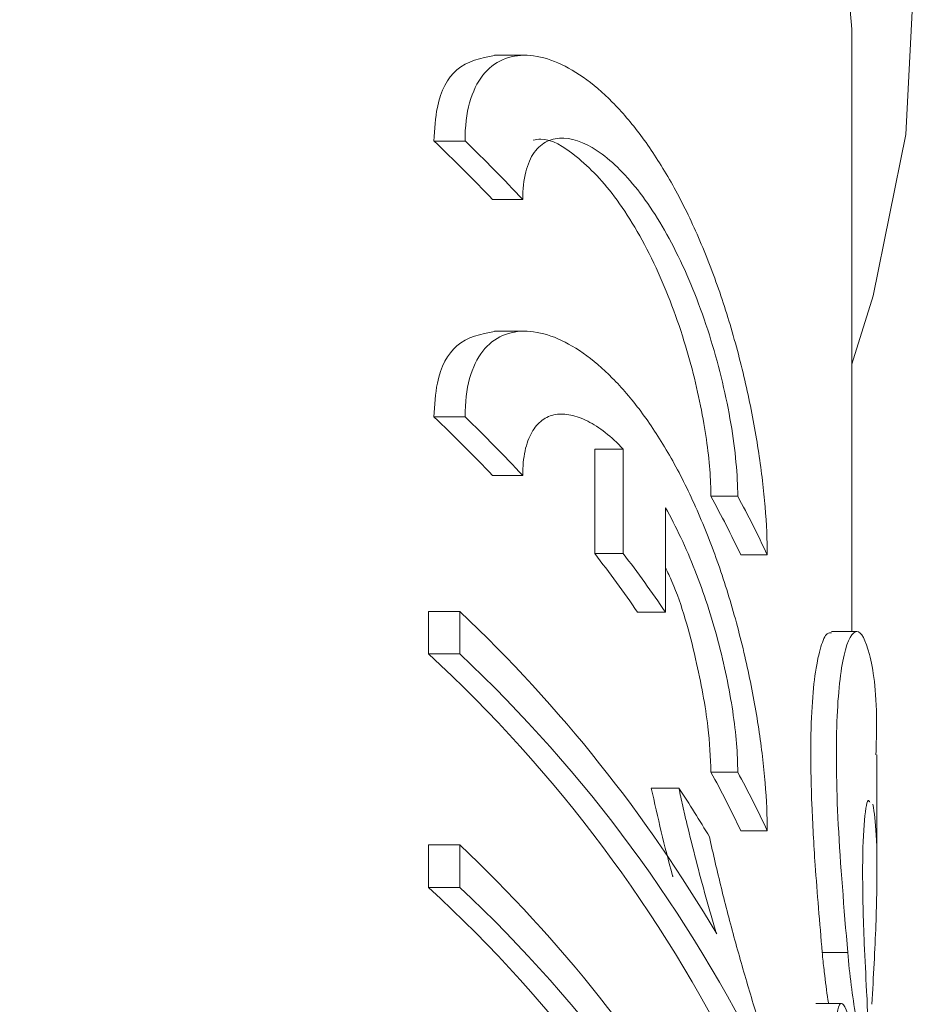
# Model space of a CAD drawing. Units: millimetres. Extents: x -52 to 679, y -4 to 375.
# Drawn here: x 390 to 401, y 225 to 237 of the extents above; entities that cross this region are included whole.
import ezdxf

# ---------------------------------------------------------------- set-up
doc = ezdxf.new("R2010")
doc.units = ezdxf.units.MM
doc.linetypes.add('PHANTOM', pattern=[12.7, 6.35, -1.27, 1.27, -1.27, 1.27, -1.27])

msp = doc.modelspace()

# ---------------------------------------------------------------- linework, layer by layer
at = {"color": 7, "linetype": 'Continuous', "lineweight": 15}
for p, q in [((400.027, 229.533), (400.027, 236.585)), ((396.125, 236.425), (395.755, 236.425)), ((395.401, 235.399), (395.029, 235.399)), ((396.091, 234.698), (395.731, 234.698)), ((396.125, 233.125), (395.755, 233.125)), ((395.402, 232.1), (395.029, 232.1)), ((396.952, 231.714), (396.952, 230.466)), ((397.293, 231.714), (396.952, 231.714)), ((397.293, 230.466), (397.293, 231.714)), ((396.091, 231.398), (395.731, 231.398)), ((398.662, 231.151), (398.341, 231.151)), ((397.797, 231.013), (397.797, 229.764)), ((397.293, 230.466), (396.952, 230.466)), ((399.015, 230.45), (398.699, 230.45)), ((394.966, 229.264), (394.966, 229.772)), ((395.34, 229.772), (394.966, 229.772)), ((395.34, 229.772), (395.34, 229.264)), ((397.797, 229.764), (397.464, 229.764)), ((400.087, 229.533), (399.784, 229.533)), ((395.34, 229.264), (394.966, 229.264)), ((400.327, 226.659), (400.327, 228.057)), ((398.662, 227.851), (398.341, 227.851)), ((397.959, 227.66), (397.628, 227.66)), ((399.015, 227.15), (398.699, 227.15)), ((394.966, 226.472), (394.966, 226.98)), ((395.34, 226.98), (394.966, 226.98)), ((395.34, 226.98), (395.34, 226.472)), ((395.34, 226.472), (394.966, 226.472)), ((399.901, 225.085), (399.597, 225.085))]:
    msp.add_line(p, q, dxfattribs=at)
at = {"color": 8, "linetype": 'PHANTOM', "lineweight": 0}
msp.add_line((399.977, 225.693), (399.673, 225.693), dxfattribs=at)
at = {"color": 7, "linetype": 'Continuous', "lineweight": 15, "flags": 128}
for points in [[(400.027, 236.585), (400.026, 236.736), (399.859, 238.641), (399.405, 240.522), (398.67, 242.359), (397.662, 244.129), (396.392, 245.814), (394.876, 247.392), (393.129, 248.848), (391.173, 250.163), (390.076, 250.788)], [(400.027, 232.731), (400.282, 233.547), (400.673, 235.476), (400.773, 237.424), (400.581, 239.368), (400.099, 241.287), (399.332, 243.159), (398.289, 244.963), (396.982, 246.679), (395.425, 248.288), (393.637, 249.77), (392.157, 250.788)]]:
    msp.add_lwpolyline(points, dxfattribs=at)
at = {"color": 7, "linetype": 'Continuous', "lineweight": 15}
for centre, radius, start, end in [((381.64, 221.293), 19.449, 43.571, 46.4944), ((381.844, 221.374), 19.507, 43.0827, 45.9719), ((381.64, 217.993), 19.449, 43.5707, 46.4942), ((381.844, 218.074), 19.507, 43.0825, 45.9717), ((385.279, 224.036), 14.874, 25.5436, 28.5772), ((385.452, 224.053), 14.996, 25.2517, 28.2523), ((383.633, 220.203), 16.814, 34.6552, 37.6142), ((383.822, 220.244), 16.91, 34.265, 37.192), ((383.186, 216.948), 17.669, 30.4991, 46.5376), ((383.419, 216.761), 17.02, 26.3479, 47.2769), ((383.613, 216.804), 17.111, 26.0358, 46.7361), ((385.279, 220.736), 14.874, 25.5434, 28.577), ((385.452, 220.753), 14.996, 25.2515, 28.2521), ((384.55, 218.871), 16.033, 30.7785, 33.2442), ((383.186, 214.155), 17.669, 30.4991, 46.5376), ((383.419, 213.969), 17.02, 26.3479, 47.2769), ((383.613, 214.012), 17.111, 26.0358, 46.7361)]:
    msp.add_arc(centre, radius, start, end, dxfattribs=at)
for points, knots in [([(395.755, 236.421), (395.592, 236.39), (395.289, 236.332), (395.06, 235.908), (395.037, 235.539), (395.029, 235.399)], [0, 0, 0, 0, 0.419971, 0.779912, 1, 1, 1, 1]), ([(395.401, 235.399), (395.401, 235.574), (395.42, 235.726), (395.493, 235.989), (395.547, 236.099), (395.68, 236.27), (395.761, 236.332), (395.94, 236.411), (396.038, 236.428), (396.247, 236.42), (396.357, 236.395), (396.582, 236.307), (396.697, 236.244), (396.931, 236.08), (397.047, 235.98), (397.277, 235.748), (397.391, 235.616), (397.615, 235.316), (397.723, 235.151), (397.93, 234.796), (398.029, 234.605), (398.217, 234.196), (398.306, 233.979), (398.468, 233.535), (398.541, 233.307), (398.676, 232.835), (398.735, 232.597), (398.836, 232.129), (398.879, 231.894), (398.947, 231.441), (398.972, 231.226), (399.007, 230.818), (399.015, 230.624), (399.015, 230.45)], [0, 0, 0, 0, 0.0625, 0.0625, 0.125, 0.125, 0.1875, 0.1875, 0.25, 0.25, 0.3125, 0.3125, 0.375, 0.375, 0.4375, 0.4375, 0.5, 0.5, 0.5625, 0.5625, 0.625, 0.625, 0.6875, 0.6875, 0.75, 0.75, 0.8125, 0.8125, 0.875, 0.875, 0.9375, 0.9375, 1, 1, 1, 1]), ([(398.662, 231.151), (398.662, 231.276), (398.655, 231.411), (398.627, 231.702), (398.607, 231.859), (398.525, 232.341), (398.444, 232.685), (398.291, 233.184), (398.233, 233.351), (398.111, 233.669), (398.046, 233.821), (397.907, 234.113), (397.833, 234.252), (397.683, 234.508), (397.606, 234.626), (397.366, 234.951), (397.203, 235.12), (396.879, 235.36), (396.724, 235.426), (396.511, 235.436), (396.445, 235.424), (396.327, 235.368), (396.273, 235.323), (396.185, 235.2), (396.151, 235.122), (396.104, 234.935), (396.091, 234.823), (396.091, 234.698)], [0, 0, 0, 0, 0.0625, 0.0625, 0.125, 0.125, 0.25, 0.25, 0.3125, 0.3125, 0.375, 0.375, 0.4375, 0.4375, 0.5, 0.5, 0.625, 0.625, 0.75, 0.75, 0.8125, 0.8125, 0.875, 0.875, 0.9375, 0.9375, 1, 1, 1, 1]), ([(396.215, 235.41), (396.246, 235.416), (396.394, 235.447), (396.749, 235.232), (397.23, 234.733), (397.693, 233.93), (398.047, 232.987), (398.262, 232.082), (398.335, 231.482), (398.34, 231.214), (398.341, 231.151)], [0, 0, 0, 0, 0.038632, 0.184993, 0.349836, 0.520425, 0.681185, 0.826148, 0.958769, 1, 1, 1, 1]), ([(395.755, 233.121), (395.592, 233.09), (395.29, 233.032), (395.06, 232.608), (395.037, 232.24), (395.029, 232.1)], [0, 0, 0, 0, 0.419972, 0.779913, 1, 1, 1, 1]), ([(395.402, 232.1), (395.402, 232.274), (395.42, 232.426), (395.493, 232.689), (395.547, 232.8), (395.68, 232.97), (395.761, 233.032), (395.94, 233.111), (396.038, 233.128), (396.247, 233.12), (396.357, 233.095), (396.582, 233.007), (396.697, 232.944), (396.931, 232.78), (397.047, 232.68), (397.277, 232.449), (397.391, 232.316), (397.615, 232.016), (397.723, 231.851), (397.93, 231.496), (398.029, 231.305), (398.217, 230.896), (398.306, 230.679), (398.468, 230.236), (398.541, 230.007), (398.676, 229.535), (398.735, 229.297), (398.836, 228.829), (398.879, 228.595), (398.947, 228.141), (398.972, 227.926), (399.007, 227.518), (399.015, 227.324), (399.015, 227.15)], [0, 0, 0, 0, 0.0625, 0.0625, 0.125, 0.125, 0.1875, 0.1875, 0.25, 0.25, 0.3125, 0.3125, 0.375, 0.375, 0.4375, 0.4375, 0.5, 0.5, 0.5625, 0.5625, 0.625, 0.625, 0.6875, 0.6875, 0.75, 0.75, 0.8125, 0.8125, 0.875, 0.875, 0.9375, 0.9375, 1, 1, 1, 1]), ([(397.293, 231.714), (397.149, 231.866), (397.007, 231.977), (396.799, 232.083), (396.731, 232.108), (396.603, 232.135), (396.541, 232.137), (396.426, 232.117), (396.372, 232.094), (396.276, 232.023), (396.234, 231.976), (396.165, 231.853), (396.137, 231.778), (396.101, 231.606), (396.091, 231.508), (396.091, 231.398)], [0, 0, 0, 0, 0.25, 0.25, 0.375, 0.375, 0.5, 0.5, 0.625, 0.625, 0.75, 0.75, 0.875, 0.875, 1, 1, 1, 1]), ([(398.662, 227.851), (398.662, 227.957), (398.657, 228.072), (398.637, 228.315), (398.622, 228.445), (398.582, 228.714), (398.557, 228.852), (398.499, 229.134), (398.464, 229.28), (398.388, 229.567), (398.346, 229.709), (398.254, 229.991), (398.203, 230.132), (398.044, 230.534), (397.925, 230.787), (397.797, 231.013)], [0, 0, 0, 0, 0.125, 0.125, 0.25, 0.25, 0.375, 0.375, 0.5, 0.5, 0.625, 0.625, 0.75, 0.75, 1, 1, 1, 1]), ([(397.797, 230.297), (397.824, 230.242), (397.98, 229.916), (398.164, 229.226), (398.318, 228.424), (398.334, 228.026), (398.341, 227.851)], [0, 0, 0, 0, 0.072534, 0.428172, 0.749359, 1, 1, 1, 1]), ([(399.784, 229.516), (399.767, 229.517), (399.722, 229.521), (399.653, 229.366), (399.589, 229.075), (399.546, 228.645), (399.531, 228.107), (399.545, 227.466), (399.588, 226.673), (399.642, 226.049), (399.673, 225.693)], [0, 0, 0, 0, 0.078681, 0.203886, 0.33276, 0.457157, 0.585288, 0.707575, 0.83342, 1, 1, 1, 1]), ([(399.977, 225.693), (399.933, 226.221), (399.845, 227.277), (399.83, 228.525), (399.922, 229.338), (400.087, 229.631), (400.244, 229.333), (400.332, 228.76), (400.319, 228.192), (400.315, 228.057)], [0, 0, 0, 0, 0.157831, 0.315734, 0.472181, 0.629753, 0.789957, 0.950217, 1, 1, 1, 1]), ([(397.887, 226.599), (397.886, 226.603), (397.834, 226.783), (397.745, 227.141), (397.667, 227.486), (397.628, 227.66)], [0, 0, 0, 0, 0.010354, 0.502369, 1, 1, 1, 1]), ([(397.959, 227.66), (397.974, 227.589), (397.988, 227.518), (398.02, 227.376), (398.037, 227.304), (398.089, 227.087), (398.126, 226.942), (398.201, 226.649), (398.24, 226.502), (398.302, 226.282), (398.322, 226.208), (398.365, 226.061), (398.388, 225.988), (398.41, 225.915)], [0, 0, 0, 0, 0.125, 0.125, 0.25, 0.25, 0.5, 0.5, 0.75, 0.75, 0.875, 0.875, 1, 1, 1, 1]), ([(400.242, 227.493), (400.235, 227.504), (400.209, 227.542), (400.167, 227.255), (400.149, 226.667), (400.167, 225.933), (400.193, 225.421), (400.203, 225.229)], [0, 0, 0, 0, 0.093418, 0.346335, 0.598599, 0.849389, 1, 1, 1, 1]), ([(400.266, 225.075), (400.275, 225.24), (400.305, 225.74), (400.331, 226.468), (400.325, 227.16), (400.294, 227.364), (400.278, 227.466)], [0, 0, 0, 0, 0.141616, 0.429156, 0.71496, 1, 1, 1, 1]), ([(398.987, 224.642), (398.956, 224.738), (398.924, 224.835), (398.862, 225.031), (398.832, 225.131), (398.743, 225.432), (398.684, 225.636), (398.571, 226.05), (398.517, 226.256), (398.441, 226.566), (398.416, 226.668), (398.369, 226.872), (398.347, 226.974), (398.325, 227.075)], [0, 0, 0, 0, 0.125, 0.125, 0.25, 0.25, 0.5, 0.5, 0.75, 0.75, 0.875, 0.875, 1, 1, 1, 1]), ([(399.673, 225.693), (399.673, 225.683), (399.68, 225.607), (399.701, 225.418), (399.727, 225.211), (399.745, 225.099), (399.747, 225.085)], [0, 0, 0, 0, 0.048708, 0.375659, 0.920681, 1, 1, 1, 1]), ([(400.203, 225.229), (400.21, 225.1), (400.214, 224.98), (400.218, 224.767), (400.218, 224.676), (400.212, 224.539), (400.206, 224.493), (400.191, 224.453), (400.181, 224.459), (400.156, 224.52), (400.141, 224.576), (400.108, 224.731), (400.09, 224.827), (400.054, 225.051), (400.036, 225.175), (400.003, 225.433), (399.988, 225.565), (399.977, 225.693)], [0, 0, 0, 0, 0.125, 0.125, 0.25, 0.25, 0.375, 0.375, 0.5, 0.5, 0.625, 0.625, 0.75, 0.75, 0.875, 0.875, 1, 1, 1, 1]), ([(400.022, 223.375), (400.001, 223.468), (399.98, 223.577), (399.939, 223.818), (399.919, 223.948), (399.885, 224.208), (399.87, 224.34), (399.85, 224.583), (399.845, 224.696), (399.845, 224.882), (399.85, 224.957), (399.869, 225.059), (399.883, 225.085), (399.935, 225.085), (399.98, 224.98), (400.021, 224.794)], [0, 0, 0, 0, 0.125, 0.125, 0.25, 0.25, 0.375, 0.375, 0.5, 0.5, 0.625, 0.625, 0.75, 0.75, 1, 1, 1, 1])]:
    msp.add_open_spline(points, degree=3, knots=knots, dxfattribs=at)

doc.saveas('drawing.dxf')
